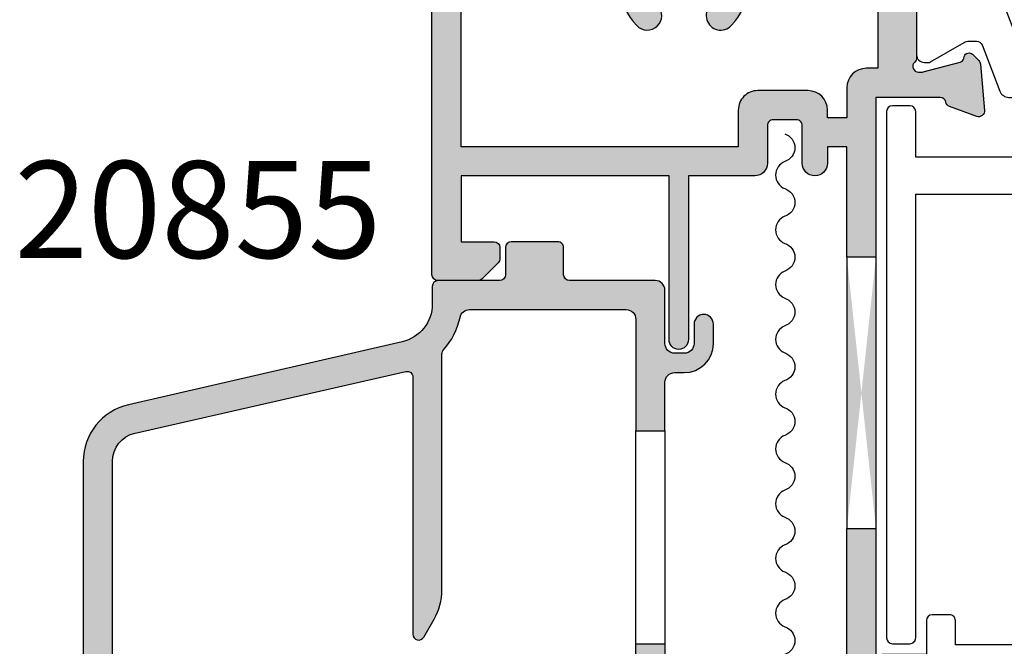
# Model space of a CAD drawing. Units: millimetres. Extents: x 3 to 392, y 45 to 455.
# Drawn here: x 166 to 217, y 123 to 155 of the extents above; entities that cross this region are included whole.
import ezdxf

# ---------------------------------------------------------------- set-up
doc = ezdxf.new("R2010")
doc.units = ezdxf.units.MM
doc.layers.get('0').update_dxf_attribs({"plot": 0})
for name, color, linetype in [('APL Hatch', 253, 'Continuous'), ('APL Joinery', 2, 'Continuous'), ('APL Notes', 7, 'Continuous'), ('Hardware', 8, 'Continuous')]:
    doc.layers.add(name, color=color, linetype=linetype)
doc.styles.add('Arial-Bold', font='arialbd.ttf')

# ---------------------------------------------------------------- blocks, each defined once
blk = doc.blocks.new('20855')
at = {"layer": 'APL Hatch'}
h = blk.add_hatch(color=256, dxfattribs=at)
h.dxf.hatch_style = 1
h.paths.add_polyline_path([(6.799999999999272, 1.700000894074053, 0.4142136314768622), (6.499999929219486, 2.000000894073306), (4.099999929218028, 2.000000327829189, 0.4142134932693223), (3.799999999999265, 1.700000327829918), (3.799999999999272, 0.3000000000029164, -0.4142135623730965), (3.5, 3.642419699190214e-12), (0.3237269287928939, 3.642419699190214e-12, 0.4142135623730951), (0.02372692879362148, -0.29999999999563), (0.02372692879362148, -1.206708603561077, -0.3493248094648356), (-1.527129491024355, -3.15562369775603), (-15.64998920143864, -6.410353363320317, 0.3493248094648346), (-17.97627383116554, -9.333726004612657), (-17.9762738311656, -32.58873132874562, 0.1051043098492662), (-17.71690984403973, -33.80894206666766), (-16.7645681301258, -35.94793487881487, 1), (-15.39424904826965, -35.33782903104633), (-16.34659066041011, -33.1988364474902, -0.1051043098494551), (-16.47627265397387, -32.58873107852646), (-16.47627265397387, -9.332921494635565, -0.3500986172766202), (-15.30909782014363, -7.870311700888173), (-1.342838104439572, -4.692209974418796, -0.4813732674094165), (-0.9762730712063075, -4.984731933167491), (-0.9762730712063785, -18.24770940082345, 0.7673269879790616), (-0.4164654500715148, -18.39770940082324), (0.1218031531866703, -17.46540083186036, 0.1316524975873288), (0.5237269418321517, -15.96540083186404), (0.5237269418321375, -3.777032318610615, -0.1877632333714643), (0.6026743092236018, -3.574212857964693, 0.1366125698065773), (1.454431613085327, -1.900997627361346, -0.3569681019288426), (1.944532282270084, -1.499999314542988), (10.02372678723259, -1.499999314542943, -0.4142135623730965), (10.52372678723259, -1.999999314542943), (10.52372678723259, -2.650000154968434), (10.52372678723259, -7.750001539528276), (12.02372693901992, -7.750001539528345), (12.02372692879362, -5.24999845232051, -0.4142135635711788), (12.52372692879328, -4.749998450275593), (13.02372651156111, -4.749998450275593, 0.4142135623730951), (14.52372651156111, -3.249998450275593), (14.52372651156111, -2.250000834461384, 1), (13.52372727897091, -2.250000834461384), (13.52372727897091, -3.25000014900797, -0.4142135623730951), (13.02372727897091, -3.75000014900797), (12.52372703310175, -3.75000014900797, -0.4142135623730951), (12.02372703310175, -3.25000014900797), (12.02372703310175, -0.499999999997381, 0.4142135031770978), (11.52372713415462, 3.631872580456275e-12), (7.099999939366837, 8.940733161599823e-07, -0.4142135031770874), (6.799999999999322, 0.300000894073149)])
h.paths.add_polyline_path([(13.02372651156111, -31.24999906867378), (12.52372703310209, -31.24999906867378, -0.4142135611750105), (12.02372703310175, -30.7499990707187), (12.02372698401559, -18.75000153952828), (10.52372678723259, -18.75000153952828), (10.52372678723259, -30.43365681591473, -0.564687547055492), (9.790444661551529, -30.8759004702922, 0.2982197407489951), (6.246614071967352, -31.2108744711977, 1), (6.870643318546485, -31.99227545623263, -2.700406303142795), (6.32417376640643, -34.87106049304539, 0.4077496199587111), (5.64106555983546, -34.72171432796117), (5.557711221789368, -34.77386857424005, -0.1406918408559283), (5.292500481277965, -34.85000153952569), (0.5227271707772161, -34.85000153952569, 0.4142135623730951), (0.02272717077721609, -35.35000153952569), (0.02272717077721609, -35.55000693284091, 0.4142135623729031), (0.5227271707768884, -36.05000693284091), (3.2999999999996, -36.05000693284273, -0.4142135623729032), (3.799999999999272, -36.55000693284273), (3.799999999999272, -37.55000153952823, 0.4142135623741123), (4.300000000001009, -38.05000153952823), (4.823726855035067, -38.05000153952641, 0.2832376613761205), (5.270241769601798, -37.77500027522913, -0.2832376613770644), (5.716756684170361, -37.49999901093177), (8.973727033102463, -37.49999901093178, 0.4142135623730964), (12.02372703310175, -34.44999901093251), (12.02372703310175, -32.74999923258655, -0.4142135623730951), (12.52372703310175, -32.24999923258655), (13.02372727897091, -32.24999923258655, -0.4142135623730951), (13.52372727897091, -32.74999923258655), (13.52372727897091, -33.74999901279443, 1), (14.52372651156111, -33.74999901279443), (14.52372651156111, -32.74999906867378, 0.4142135623730952)])
at = {"layer": 'APL Joinery'}
blk.add_lwpolyline([(12.02372698401541, -7.750001539528277), (12.02372698401558, -18.75000153952825), (12.02372703310175, -30.74999907071833, 0.4142135611750294), (12.52372703310175, -31.24999906867378), (13.02372651156111, -31.24999906867378, -0.4142135623730954), (14.52372651156111, -32.74999906867378), (14.52372651156111, -33.74999901279443, -0.9999999999999999), (13.52372727897091, -33.74999901279443), (13.52372727897091, -32.74999923258655, 0.414213562373095), (13.02372727897091, -32.24999923258655), (12.52372703310175, -32.24999923258655, 0.414213562373095), (12.02372703310175, -32.74999923258655), (12.02372703310175, -34.44999901093251, -0.414213562373095), (8.973727033102477, -37.49999901093178), (5.716756684170832, -37.49999901093177, 0.2832376613772921), (5.270241769601817, -37.77500027522908, -0.2832376613773302), (4.823726855032874, -38.05000153952641), (4.299999999999272, -38.05000153952823, -0.414213562373095), (3.799999999999272, -37.55000153952823), (3.799999999999272, -36.55000693284273, 0.414213562373095), (3.299999999999272, -36.05000693284273), (0.522727170777216, -36.05000693284091, -0.414213562373095), (0.02272717077721609, -35.55000693284091), (0.02272717077721609, -35.35000153952569, -0.414213562373095), (0.5227271707772161, -34.85000153952569), (5.292500481271418, -34.85000153952569, 0.1406918408447314), (5.557711221765203, -34.77386857425517), (5.641065559855619, -34.72171432794855, -0.4077496199450051), (6.324173766406581, -34.87106049304562, 2.700406303141844), (6.870643318547089, -31.99227545623215, -0.9999999999999999), (6.246614071966157, -31.21087447119865, -0.2982197407490045), (9.790444661550275, -30.87590047029154, 0.5646875470555652), (10.52372678723259, -30.43365681591603), (10.52372678723259, -18.75000153952828), (10.52372678723259, -7.750001539528277), (12.02372693901992, -7.750001539528344), (12.02372692879362, -5.249998452320138, -0.4142135635711607), (12.52372692879362, -4.749998450275593), (13.02372651156111, -4.749998450275593, 0.414213562373095), (14.52372651156111, -3.249998450275593), (14.52372651156111, -2.250000834461384, 0.9999999999999999), (13.52372727897091, -2.250000834461384), (13.52372727897091, -3.25000014900797, -0.414213562373095), (13.02372727897091, -3.75000014900797), (12.52372703310175, -3.75000014900797, -0.414213562373095), (12.02372703310175, -3.25000014900797), (12.02372703310175, -0.4999999999963576, 0.4142135138792025), (11.52372711588396, 3.635258760681381e-12), (7.09999995032922, 8.940733140505586e-07, -0.4142135138792354), (6.799999999999322, 0.3000008940725925), (6.799999999999272, 1.700000894074042, 0.4142136314768683), (6.499999929219491, 2.000000894073306), (4.099999929218029, 2.000000327829189, 0.4142134932693251), (3.799999999999265, 1.700000327829916), (3.799999999999272, 0.3000000000029148, -0.414213562373095), (3.5, 3.642419699190214e-12), (0.3237269287928939, 3.642419699190214e-12, 0.414213562373095), (0.02372692879362148, -0.2999999999956299), (0.02372692879362148, -1.206708603560396, -0.3493248094648123), (-1.52712949102353, -3.15562369775584), (-15.64998920143989, -6.410353363320605, 0.349324809464812), (-17.97627383116554, -9.333726004613705), (-17.9762738311656, -32.58873132874577, 0.1051043098493965), (-17.71690984403904, -33.80894206666921), (-16.76456813012555, -35.94793487881542, 1.000000000000004), (-15.39424904826955, -35.33782903104657), (-16.34659066041058, -33.19883644748915, -0.1051043098494072), (-16.47627265397387, -32.58873107852559), (-16.47627265397387, -9.332921494635226, -0.3500986172765834), (-15.30909782014349, -7.87031170088814), (-1.342838104439579, -4.692209974418797, -0.4813732674094239), (-0.9762730712063075, -4.984731933167491), (-0.9762730712063785, -18.24770940082453, 0.7673269879790143), (-0.4164654500709944, -18.39770940082234), (0.1218031531861925, -17.46540083186119, 0.1316524975873388), (0.5237269418321517, -15.96540083186488), (0.5237269418321375, -3.777032318612323, -0.1877632333715235), (0.6026743092224933, -3.574212857965901, 0.1366125698065865), (1.454431613085028, -1.90099762736283, -0.3569681019287934), (1.944532282268483, -1.499999314542988), (10.02372678723259, -1.499999314542943, -0.414213562373095), (10.52372678723259, -1.999999314542943), (10.52372678723259, -2.650000154968434), (10.52372678723259, -7.750001539528192)], format="xyb", dxfattribs=at)
blk.add_lwpolyline([(10.52372678723259, -18.75000153952828), (12.02372698401541, -18.75000153952828)], dxfattribs=at)
blk = doc.blocks.new('9100372')
at = {"layer": 'APL Joinery', "color": 8}
blk.add_lwpolyline([(27.59999999999957, -2.100000000001564), (27.39358983848568, -2.100000000001445, -0.1316524975874481), (27.29358983848564, -2.073205080758325), (25.55076951545799, -1.066987298109297, 0.1316524975873786), (25.30076951545799, -1.000000000001525), (23.88650901760199, -1.000000000001536, -0.3105082534628075), (23.41971880435341, -0.6791839747742268), (22.4267798700598, 1.907510384862205, 0.3105082534628204), (22.1467057421106, 2.099999999998579), (5.853263540159887, 2.099999999998539, 0.3105082534628137), (5.573189412210738, 1.907510384862149), (4.580250477917261, -0.6791839747742053, -0.3105082534628212), (4.11346026466866, -1.000000000001536), (2.699230484541076, -1.00000000000152, 0.1316524975873785), (2.449230484541076, -1.066987298109297), (0.7064101615134035, -2.0732050807583, -0.131652497587463), (0.6064101615133808, -2.100000000001445), (0.4000000000004603, -2.100000000001558, -0.4142135623716298), (-4.689582056016661e-13, -1.699999999998625), (-4.405364961712621e-13, 1.699999999998624, -0.4142135623715966), (0.400000000001441, 2.099999999998459), (0.6064101615132671, 2.099999999998489, -0.1316524975874344), (0.7064101615132898, 2.073205080755485), (2.449230484540962, 1.066987298106302, 0.1316524975873727), (2.699230484540962, 0.9999999999984643), (3.090612326330458, 0.9999999999984768, 0.3105082534628139), (3.370686454279607, 1.19248961513486), (4.286852581566109, 3.579183974771291, -0.3105082534628137), (4.753642794814695, 3.899999999998517), (23.24631822363766, 3.899999999998641, -0.3105082534628203), (23.7131084368862, 3.57918397477131), (24.62927456417269, 1.192489615134831, 0.3105082534628368), (24.90934869212185, 0.9999999999984537), (25.3007695154581, 0.9999999999984643, 0.1316524975873727), (25.5507695154581, 1.066987298106303), (27.29358983848577, 2.073205080755485, -0.1316524975874183), (27.39358983848579, 2.099999999998478), (27.59999999999762, 2.099999999998459, -0.4142135623715966), (27.9999999999995, 1.699999999996577), (27.99999999999947, -1.699999999997602, -0.4142135623716307)], format="xyb", close=True, dxfattribs=at)
blk = doc.blocks.new('19185')
at = {"layer": 'APL Hatch'}
h = blk.add_hatch(color=256, dxfattribs=at)
h.dxf.hatch_style = 1
edge = h.paths.add_edge_path(flags=16)
edge.add_arc((-8.770061670309241, -3.899999365201911), 0.3000000000035362, 152.2410179476556, 270.0000156409868)
edge.add_line((-8.770061588413226, -4.199999365205436), (-5.000000273015756, -4.199998335923006))
edge.add_arc((-5.000000000000016, -5.199998335922987), 1.000000000000019, -1.0800249583553523e-12, 90.00001564264971, ccw=False)
edge.add_line((-3.999999999999998, -5.199998335923006), (-4.000000000003636, -6.499999999984716))
edge.add_arc((-2.999999999999998, -6.499999999981078), 1.000000000003638, 180.0000000002084, 359.9999999997916)
edge.add_line((-1.99999999999636, -6.499999999984716), (-1.999999999979147, 2.300000000000004))
edge.add_line((-1.999999999979147, 2.300000000000004), (-2.600000082855578, 2.300000000000004))
edge.add_arc((-2.600000082855578, 3.300000000000004), 1, 180, 270, ccw=False)
edge.add_line((-3.600000082855578, 3.300000000000004), (-3.600000082855578, 4.850000470339005))
edge.add_line((-3.600000082855578, 4.850000470339005), (-4.600009912675512, 4.850000470339001))
edge.add_line((-4.600009912675512, 4.850000470339001), (-4.60000992962002, 4.452233674318272))
edge.add_arc((-5.600009929625495, 4.452233716920805), 1.000000000005476, 270.0000156427559, 359.99999755905463, ccw=False)
edge.add_line((-5.600009656607901, 3.452233716915366), (-8.19998755362237, 3.452233007087493))
edge.add_arc((-8.199987826634487, 4.452233007087491), 1.000000000000036, 180.0000148572455, 270.0000156424421, ccw=False)
edge.add_line((-9.199987826634489, 4.45223274777964), (-9.199988318743882, 6.350000470335367))
edge.add_line((-9.199988318743882, 6.350000470335367), (-23.50000008285133, 6.350000470335367))
edge.add_line((-23.50000008285133, 6.350000470335367), (-23.5, -3.199999999996358))
edge.add_line((-23.5, -3.199999999996358), (-19.41183650965104, -3.199999999996358))
edge.add_arc((-19.41183650964943, -4.200000000007556), 1.000000000011198, 69.99999999989842, 90.0000000000922, ccw=False)
edge.add_line((-19.06981636631826, -3.260307379211731), (-16.48802806431922, -4.200001472322761))
edge.add_line((-16.48802806431922, -4.200001472322761), (-15.22993816273811, -4.199999999985444))
edge.add_arc((-15.22993816273497, -3.899999999986996), 0.2999999999984482, 269.9999999994002, 387.7589933022065)
edge.add_arc((-12.00000008284089, -2.199999999981676), 3.349999999997156, 136.7658729727359, 207.7589933016073, ccw=False)
edge.add_arc((-13.89425806413055, -0.4190489337517608), 0.7500000000000303, -43.234127027373006, 136.765872972627, ccw=False)
edge.add_arc((-12.00000008284404, -2.19999999998145), 1.849999999994644, 136.7658729727624, 220.8966755226758)
edge.add_arc((-14.07870159227901, -4.000416628063976), 0.9000000000059525, 8.293681534008215, 40.89667552121921, ccw=False)
edge.add_arc((-12.00000008284843, -2.199999999978168), 2.050000000007006, 234.5798507024914, 305.420149297684)
edge.add_arc((-9.921298573426862, -4.000416628073977), 0.8999999999939329, 139.1033244775824, 171.7063184650029, ccw=False)
edge.add_arc((-12.0000000828441, -2.199999999979583), 1.850000000001027, 319.1033244772698, 403.2341270272817)
edge.add_arc((-10.10574210155482, -0.419048933745338), 0.7499999999987841, 43.23412702717047, 223.234127027373, ccw=False)
edge.add_arc((-12.00000008299108, -2.199999998869715), 3.349999999345444, -27.75898206753891, 43.23412701172549, ccw=False)
edge = h.paths.add_edge_path()
edge.add_line((-22.6242635156654, 13.25000064861741), (-24.70000016475024, 13.25000008190982))
edge.add_arc((-24.70000008284842, 12.95000008191056), 0.2999999999992765, 90.00001564209549, 180.0000000000013)
edge.add_line((-25.00000008284769, 12.95000008191055), (-25.00000008284769, -10.44999999999272))
edge.add_arc((-24.75000008284587, -10.44999993173878), 0.2500000000018283, 180.0000156426507, 270.0000156418169)
edge.add_line((-24.75000001459557, -10.6999999317406), (-22.62426333820986, -10.69999935138839))
edge.add_arc((-22.62426342010977, -10.39999935140075), 0.2999999999876502, 270.0000156417318, 315.0000000003317)
edge.add_line((-22.41213138576131, -10.61213138574676), (-21.58786796564527, -9.787867965634355))
edge.add_arc((-21.80000000000264, -9.57573593127606), 0.3000000000026372, 314.9999999998743, 359.9999999998744)
edge.add_line((-21.5, -9.575735931276718), (-21.50000000000364, -8.999999999988354))
edge.add_arc((-21.80000000000655, -8.999999999988354), 0.3000000000029104, 0, 89.99999999861039)
edge.add_line((-21.79999999999927, -8.699999999985444), (-23.5, -8.699999999989082))
edge.add_line((-23.5, -8.699999999989082), (-23.5, -4.699999999996358))
edge.add_line((-23.5, -4.699999999996358), (-19.5, -4.699999999996358))
edge.add_line((-19.5, -4.699999999996358), (-16.91821574317873, -5.639692620780984))
edge.add_arc((-16.57619559986886, -4.699999999985256), 1.000000000003826, 250.0000000010428, 270.0000000011037)
edge.add_line((-16.5761955998496, -5.699999999989082), (-5.499999999999998, -5.699999999989082))
edge.add_line((-5.499999999999998, -5.699999999989082), (-5.499999999999998, -8.699999999989082))
edge.add_line((-5.499999999999998, -8.699999999989082), (-7.200000000000726, -8.69999999999272))
edge.add_arc((-7.199999999997088, -8.999999999991992), 0.2999999999992724, 90.00000000069481, 179.9999999993052)
edge.add_line((-7.49999999999636, -8.999999999988354), (-7.499999999999998, -9.575735931280356))
edge.add_arc((-7.199999999994256, -9.575735931278412), 0.3000000000057419, 180.0000000003712, 224.9999999988974)
edge.add_line((-7.412132034358363, -9.787867965634355), (-6.787867965645999, -10.41213203434672))
edge.add_arc((-6.575735931287705, -10.19999999998935), 0.3000000000026384, 224.9999999998745, 269.9999999998744)
edge.add_line((-6.575735931288362, -10.49999999999199), (1.210087317682339, -10.4999999999738))
edge.add_arc((1.210087317663325, -10.79999999999058), 0.3000000000167802, 10.521076818325128, 89.99999999636862, ccw=False)
edge.add_arc((1.800000000014614, -10.69044167206104), 0.2999999999978955, 190.5210768217733, 250.0000000011826)
edge.add_line((1.697393957023452, -10.97234945829695), (3.097393957032184, -11.48190778625503))
edge.add_arc((3.200000000018457, -11.2000000000149), 0.3000000000001842, 250.0000000023352, 364.9999999997942)
edge.add_line((3.498858409446258, -11.17385327719166), (3.290240567588627, -8.789340433583853))
edge.add_arc((2.991382158161228, -8.815487156406606), 0.2999999999997419, 4.999999999708301, 44.99999999948255)
edge.add_line((3.203514192518925, -8.60335512205274), (2.876776695302398, -8.276617624836213))
edge.add_arc((2.700000000006173, -8.45339432014201), 0.2500000000061863, 45.0000000015512, 164.999999998327)
edge.add_line((2.45851854342982, -8.388689558857727), (2.428632694362024, -8.500225066024719))
edge.add_arc((2.187151237787477, -8.435520304748202), 0.2500000000024319, 285.0000000000609, 344.9999999999391, ccw=False)
edge.add_line((2.251855999063993, -8.67700176132275), (0.3381499642928263, -9.189777747894546))
edge.add_arc((0.2605042507680547, -8.900000000037037), 0.2999999999702342, 270.0000000005994, 285.0000000003399, ccw=False)
edge.add_line((0.2605042507711932, -9.200000000007272), (0.1000000000385643, -9.200000000025462))
edge.add_arc((0.1000000000061209, -8.900000000026965), 0.2999999999984961, 131.8103149056202, 270.0000000061962, ccw=False)
edge.add_arc((-0.2999999999404698, -8.452786404546478), 0.2999999999513854, 311.8103148808131, 359.999999976124)
edge.add_line((1.091571277811454e-11, -8.452786404671492), (7.277733971022826e-12, -5.238104996176112))
edge.add_arc((-0.299999999981134, -5.238104996182972), 0.2999999999884118, 1.310218899230568e-09, 14.47751218728049)
edge.add_line((-0.009526249028565914, -5.163104996179023), (-0.1936491673041001, -4.450000000040014))
edge.add_arc((7.252698441817529e-12, -4.400000000040774), 0.2000000000007607, 89.99999999999278, 194.4775121856487, ccw=False)
edge.add_line((7.277733971022826e-12, -4.200000000040014), (0.5156738030782454, -4.200000000040014))
edge.add_arc((0.5156738030787713, -4.500000000032158), 0.2999999999921448, 58.60000000034199, 90.00000000010039, ccw=False)
edge.add_line((0.6719766926253232, -4.243934760855332), (1.930971907877394, -5.012428722394539))
edge.add_arc((2.164644920278006, -5.101293356949968), 0.2499999999980929, 159.1784502602625, 238.6000000002421)
edge.add_line((2.034392512319757, -5.314681056267723), (2.119747592041678, -5.366782019456146))
edge.add_arc((2.250000000003985, -5.153394320134777), 0.2500000000032924, 238.5999999998798, 359.9999999999554)
edge.add_line((2.500000000007278, -5.153394320134971), (2.500000000007278, -1.546605679715135))
edge.add_arc((2.250000000003986, -1.546605679711691), 0.250000000003292, 359.9999999992107, 481.4000000001203)
edge.add_line((2.119747592041678, -1.333217980390323), (2.034392512319757, -1.385318943578746))
edge.add_arc((2.164644920278006, -1.5987066428965), 0.2499999999980931, 121.3999999997579, 200.8215497397375)
edge.add_line((1.930971907877394, -1.68757127745193), (0.6719766926253232, -2.456065238994775))
edge.add_arc((0.5156738030787715, -2.199999999817949), 0.2999999999921439, 269.9999999998995, 301.39999999965806, ccw=False)
edge.add_line((0.5156738030782453, -2.499999999810093), (7.277622948720364e-12, -2.499999999810093))
edge.add_arc((7.252407008273565e-12, -2.299999999809333), 0.2000000000007605, 165.5224878143513, 270.0000000000072, ccw=False)
edge.add_line((-0.1936491673041001, -2.249999999810093), (-0.009526249028565914, -1.536895003671084))
edge.add_arc((-0.2999999999959106, -1.461895003665258), 0.3000000000031883, 345.5224878130779, 359.9999999990261)
edge.add_line((7.277733971022826e-12, -1.461895003670357), (7.277733971022826e-12, 1.752786404825024))
edge.add_arc((-0.299999999930483, 1.75278640470208), 0.2999999999377607, 2.348050855186941e-08, 48.18968511941845)
edge.add_arc((0.1000000000056023, 2.200000000175503), 0.2999999999998517, 89.99999999370482, 228.1896850947443, ccw=False)
edge.add_line((0.1000000000385644, 2.500000000175355), (0.2605042507711932, 2.500000000160803))
edge.add_arc((0.2605042507671134, 2.200000000183418), 0.299999999977385, 74.99999999983982, 89.99999999922079, ccw=False)
edge.add_line((0.3381499642928265, 2.489777748048077), (2.251855999063993, 1.977001761472643))
edge.add_arc((2.18715123779178, 1.735520304901067), 0.2499999999984481, 15.000000000463672, 75.00000000071537, ccw=False)
edge.add_line((2.428632694362024, 1.80022506617825), (2.458518543433458, 1.688689559011259))
edge.add_arc((2.700000000004251, 1.753394320280529), 0.2499999999969302, 194.9999999986796, 315.0000000011931)
edge.add_line((2.876776695302398, 1.576617624989744), (3.203514192518925, 1.903355122206271))
edge.add_arc((2.991382158161228, 2.115487156560137), 0.2999999999997419, 315.0000000005174, 355.0000000002917)
edge.add_line((3.290240567588627, 2.089340433737384), (3.498858409446258, 4.473853277345192))
edge.add_arc((3.200000000018457, 4.500000000168432), 0.3000000000001842, 355.0000000002058, 469.9999999976648)
edge.add_line((3.097393957032184, 4.78190778640856), (1.697393957023452, 4.272349458450485))
edge.add_arc((1.800000000014814, 3.990441672214809), 0.2999999999977411, 109.9999999988686, 169.4789231938141)
edge.add_arc((1.21008731765401, 4.09999999999992), 0.2999999999999157, 269.999999999852, 349.47892319353963, ccw=False)
edge.add_line((1.210087317653235, 3.800000000000004), (-2.100000082859216, 3.800000000000004))
edge.add_line((-2.100000082859216, 3.800000000000004), (-2.100000082855631, 12.05000055565111))
edge.add_line((-2.100000082855631, 12.05000055565111), (-3.600000082853901, 12.05000055565179))
edge.add_line((-3.600000082853901, 12.05000055565179), (-3.600000082855578, 6.350000470339005))
edge.add_line((-3.600000082855578, 6.350000470339005), (-4.600009812568052, 6.350000470339005))
edge.add_line((-4.600009812568052, 6.350000470339005), (-4.600009812568052, 7.200000643192464))
edge.add_arc((-5.250009639714595, 7.200000643192464), 0.6499998271465426, 0, 179.9999843579535)
edge.add_line((-5.900009466861112, 7.200000820645805), (-5.899987366510933, 5.252233635020097))
edge.add_arc((-6.199987366506567, 5.252233553114642), 0.2999999999956456, -89.99998435859999, 1.5642789605863072e-05, ccw=False)
edge.add_line((-6.199987284608389, 4.952233553119008), (-7.399987952181865, 4.952233225500827))
edge.add_arc((-7.399988034083682, 5.252233225500099), 0.2999999999992836, 180.0000156420948, 270.0000156420948, ccw=False)
edge.add_line((-7.699988034082955, 5.252233143598282), (-7.699988539158104, 7.200000820645805))
edge.add_arc((-8.349988366304622, 7.200000643188824), 0.6499998271465419, 1.564236729401899e-05, 90.0000000000011)
edge.add_line((-8.349988366304634, 7.850000470335367), (-11.77272971470665, 7.850000470335367))
edge.add_line((-11.77272971470665, 7.850000470335367), (-11.77273048592178, 16.30000052489486))
edge.add_arc((-12.27273056787817, 16.30000038837971), 0.5000000819564052, 1.564348184774282e-05, 180.0000156413974)
edge.add_line((-12.77273064983456, 16.30000025188274), (-12.77272969165278, 7.850000470335367))
edge.add_line((-12.77272969165278, 7.850000470335367), (-23.50000008284769, 7.850000470331729))
edge.add_line((-23.50000008284769, 7.850000470331729), (-23.50000008284769, 11.25000129721813))
edge.add_line((-23.50000008284769, 11.25000129721813), (-21.80000001365036, 11.2500012972145))
edge.add_arc((-21.80000001365764, 11.55000129721741), 0.3000000000029104, 270.0000000013895, 360)
edge.add_line((-21.50000001365473, 11.55000129721741), (-21.50000001365109, 12.12573722850578))
edge.add_arc((-21.80000001365373, 12.12573722850512), 0.3000000000026404, 1.25525891427322e-10, 45.00000000012522)
edge.add_line((-21.58786797929636, 12.33786926286341), (-22.4121313994124, 13.16213268297582))
edge.add_arc((-22.62426343376086, 12.95000064862981), 0.2999999999876509, 44.99999999966823, 89.9999843582682)
edge = h.paths.add_edge_path()
edge.add_line((-2.100000082848366, 26.05000055565169), (-2.100000082844664, 35.85223175905485))
edge.add_line((-2.100000082844664, 35.85223175905485), (-0.2000000828468469, 35.85223175905485))
edge.add_line((-0.2000000828468469, 35.85223175905485), (-0.2000000828468469, 34.65223175905412))
edge.add_arc((0.09999991715424453, 34.65223175905594), 0.3000000000010914, 180.0000000003474, 269.9999999996526)
edge.add_line((0.09999991715242551, 34.35223175905485), (0.69999991715388, 34.35223175905485))
edge.add_arc((0.699999917152061, 34.65223175905594), 0.3000000000010914, 270.0000000003474, 359.9999999996526)
edge.add_line((0.9999999171531524, 34.65223175905412), (0.9999999171531524, 36.35223175905485))
edge.add_arc((-8.284684760440086e-08, 36.35223175905485), 1, 0, 90)
edge.add_line((-8.284684760440086e-08, 37.35223175905485), (-2.100000082844664, 37.35223175905485))
edge.add_line((-2.100000082844664, 37.35223175905485), (-2.100000082841026, 41.65223337318894))
edge.add_arc((-3.100000082840777, 41.65223337318919), 0.9999999999997513, 359.9999999999857, 450.0000000000143)
edge.add_line((-3.100000082841026, 42.65223337318894), (-4.399999160645413, 42.65223337318894))
edge.add_line((-4.399999160645413, 42.65223337318894), (-4.399998469280282, 44.70223175906795))
edge.add_line((-4.399998469280282, 44.70223175906795), (-8.284684760440086e-08, 44.70223175906795))
edge.add_arc((-8.284684760440086e-08, 45.70223175906795), 1, 270, 360)
edge.add_line((0.9999999171531524, 45.70223175906795), (0.9999999171531524, 47.40223175906868))
edge.add_arc((0.699999917152061, 47.40223175906686), 0.3000000000010914, 3.474013860060578e-10, 89.9999999996526)
edge.add_line((0.69999991715388, 47.70223175906795), (0.09999991715242551, 47.70223175906795))
edge.add_arc((0.09999991715424453, 47.40223175906686), 0.3000000000010914, 90.0000000003474, 179.9999999996526)
edge.add_line((-0.2000000828468469, 47.40223175906868), (-0.2000000828468469, 46.20223175906795))
edge.add_line((-0.2000000828468469, 46.20223175906795), (-2.100000082841026, 46.20223175906795))
edge.add_line((-2.100000082841026, 46.20223175906795), (-2.100000082841026, 48.30223205787552))
edge.add_arc((-3.100000082837389, 48.30223205787916), 0.9999999999963625, 359.9999999997916, 450.000002117342)
edge.add_line((-3.100000119791977, 49.30223205787552), (-3.300000093955779, 49.3022320504686))
edge.add_arc((-3.300000082842478, 49.00223205047005), 0.2999999999985479, 90.00000212248408, 180.0000000001384)
edge.add_line((-3.600000082841026, 49.00223205046932), (-3.600000082841026, 46.15223348239743))
edge.add_line((-3.600000082841026, 46.15223348239743), (-5.499999447152979, 46.15223348239743))
edge.add_line((-5.499999447152979, 46.15223348239743), (-5.500000255737424, 49.00223172628539))
edge.add_arc((-5.800000255736763, 49.00223164117116), 0.2999999999993511, 1.625562058149328e-05, 89.99999999998728)
edge.add_line((-5.800000255736697, 49.30223164117051), (-12.2727307863388, 49.30223164117051))
edge.add_arc((-12.27273064983456, 48.80223164117051), 0.5000000000000187, 90.00001564223376, 180.0000156426507)
edge.add_line((-12.77273064983456, 48.80223150466264), (-12.77272996730244, 46.30222745701831))
edge.add_arc((-12.27272988530962, 46.30209415533027), 0.5000000997621546, 179.9847247546137, 360.0153065306824)
edge.add_line((-11.77272980338966, 46.30222773003407), (-11.77273007640178, 47.30222873783787))
edge.add_arc((-11.27273007639815, 47.30222887434211), 0.5000000000036566, 90.00001564265068, 180.0000156422338, ccw=False)
edge.add_line((-11.27273021290602, 47.80222887434575), (-6.999999915280815, 47.80223013625146))
edge.add_line((-6.999999915280815, 47.80223013625146), (-6.999999447152979, 46.15223348239743))
edge.add_line((-6.999999447152979, 46.15223348239743), (-7.999999436457321, 46.15223320938167))
edge.add_arc((-7.999999163442745, 45.15223320938285), 0.9999999999988577, 90.00001564258297, 180.0000162555343)
edge.add_line((-8.999999163441563, 45.15223292567025), (-8.99999821300141, 41.8022330228785))
edge.add_arc((-8.34999838585488, 41.80223320033547), 0.6499998271465544, 180.0000156423662, 360.0000156423661)
edge.add_line((-7.69999855870835, 41.80223337779244), (-7.699999254890164, 44.35223329128421))
edge.add_arc((-7.399999254881797, 44.35223337318057), 0.3000000000083785, 90.00001564452663, 180.0000156410526, ccw=False)
edge.add_line((-7.399999336796347, 44.65223337318894), (-6.19999866922287, 44.65223370080712))
edge.add_arc((-6.199998587319234, 44.35223370080603), 0.3000000000011026, 1.564174738177826e-05, 90.00001564244218, ccw=False)
edge.add_line((-5.899998587318143, 44.35223378270603), (-5.899999447310867, 41.80223337779244))
edge.add_arc((-5.249999620164346, 41.80223320033549), 0.6499998271465446, 179.9999843576351, 270.0000000000009)
edge.add_line((-5.249999620164337, 41.15223337318894), (-3.600000082844664, 41.15223337318894))
edge.add_line((-3.600000082844664, 41.15223337318894), (-3.600000082848881, 26.0500005556518))
edge.add_line((-3.600000082848881, 26.0500005556518), (-2.100000082848366, 26.05000055565169))
edge = h.paths.add_edge_path()
edge.add_line((-2.100000082855631, 12.05000055565111), (-2.100000082848366, 26.05000055565169))
edge.add_line((-3.600000082853901, 12.05000055565179), (-3.600000082852764, 26.0500005556518))
at = {"layer": 'APL Joinery'}
for p, q in [((-3.600000082853901, 12.05000055565179), (-3.600000082852764, 26.0500005556518)), ((-2.100000082855631, 12.05000055565111), (-2.100000082848366, 26.05000055565169))]:
    blk.add_line(p, q, dxfattribs=at)
blk.add_lwpolyline([(-3.600000082844664, 41.15223337318894), (-3.600000082848881, 26.0500005556518), (-2.100000082848366, 26.05000055565169), (-2.100000082844664, 35.85223175905485)], dxfattribs=at)
for points in [[(-22.6242635156654, 13.25000064861741), (-24.70000016475024, 13.25000008190982, 0.414213482411478), (-25.00000008284769, 12.95000008191055), (-25.00000008284769, -10.44999999999272, 0.4142135623688329)], [(7.277733971022826e-12, -1.461895003670357), (7.277733971022826e-12, 1.752786404825024, 0.2134217652455987), (-0.1000000000312849, 1.976393202458716, -0.6885002580487001), (0.1000000000385644, 2.500000000175355), (0.2605042507711932, 2.500000000160803, -0.0655434628125256), (0.3381499642928265, 2.489777748048077), (2.251855999063993, 1.977001761472643, -0.2679491924322995), (2.428632694362024, 1.80022506617825), (2.458518543433458, 1.688689559011259, 0.5773502692042488), (2.876776695302398, 1.576617624989744), (3.203514192518925, 1.903355122206271, 0.1763269807074494), (3.290240567588627, 2.089340433737384), (3.498858409446258, 4.473853277345192, 0.5486187866122432), (3.097393957032184, 4.78190778640856), (1.697393957023452, 4.272349458450485, 0.2655138063991729), (1.50504365883535, 4.045220836106459, -0.3613975351953165), (1.210087317653235, 3.800000000000004), (-2.100000082859216, 3.800000000000004), (-2.100000082855631, 12.05000055565111), (-3.600000082853901, 12.05000055565179), (-3.600000082855578, 6.350000470339005), (-4.600009812568052, 6.350000470339005), (-4.600009812568052, 7.200000643192464, 0.9999998634974031), (-5.900009466861112, 7.200000820645805), (-5.899987366510933, 5.252233635020097, -0.4142135623801987), (-6.199987284608389, 4.952233553119008), (-7.399987952181865, 4.952233225500827, -0.414213562373095), (-7.699988034082955, 5.252233143598282), (-7.699988539158104, 7.200000820645805, 0.4142134824100873), (-8.349988366304634, 7.850000470335367), (-11.77272971470665, 7.850000470335367), (-11.77273048592178, 16.30000052489486, 0.9999999999818098), (-12.77273064983456, 16.30000025188274), (-12.77272969165278, 7.850000470335367), (-23.50000008284769, 7.850000470331729), (-23.50000008284769, 11.25000129721813), (-21.80000001365036, 11.2500012972145, 0.4142135623659916), (-21.50000001365473, 11.55000129721741), (-21.50000001365109, 12.12573722850578, 0.1989123673796566), (-21.58786797929636, 12.33786926286341), (-22.4121313994124, 13.16213268297582, 0.1989122964308481), (-22.62426335186095, 13.25000064861745)], [(-1.99999999999636, -6.499999999984716), (-1.999999999979147, 2.300000000000004), (-2.600000082855578, 2.300000000000004, -0.414213562373095), (-3.600000082855578, 3.300000000000004), (-3.600000082855578, 4.850000470339005), (-4.600009912675512, 4.850000470339001), (-4.60000992962002, 4.452233674318272, -0.4142134699301031), (-5.600009656607901, 3.452233716915366), (-8.19998755362237, 3.452233007087493, -0.4142135663869814), (-9.199987826634489, 4.45223274777964), (-9.199988318743882, 6.350000470335367), (-23.50000008285133, 6.350000470335367), (-23.5, -3.199999999996358)], [(-14.96446380000634, -3.760273972587305, -0.3200694299542562), (-14.44067863565578, 0.09468695073956457, -0.9999999999999999), (-13.34783749260532, -0.932784818243086, 0.3845190109287482)], [(-10.65216267307914, -0.9327848182358093, -1.000000000001767), (-9.559321530028681, 0.09468695074320221, -0.3200693758400324), (-9.035536060477169, -3.760273389924983, 0.5643854255089599)]]:
    blk.add_lwpolyline(points, format="xyb", dxfattribs=at)
blk = doc.blocks.new('24860')
at = {"layer": 'APL Joinery'}
for name, p in [('19185', (-29.50000000014259, -49.50223175797936)), ('9100372', (-29.49999999999949, -49.60223175908649))]:
    blk.add_blockref(name, p, dxfattribs=at)
blk = doc.blocks.new('9250103$0$')
at = {"layer": 'Hardware'}
blk.add_lwpolyline([(-3.699999784093961, 26.65223120341761), (-2.199998679538112, 26.65223120341761), (-2.199998679538112, 24.89622738996331, 0.4142135623677675), (-1.899998679538839, 24.59622738996404), (-0.9999986795373843, 24.59622738996404, 0.4142135623677674), (-0.6999986795381119, 24.89622738996331), (-0.6999986795381119, 27.15223120341761, 0.414213562373095), (-1.699998679538112, 28.15223120341761), (-4.599999784095417, 28.15223120341761, 0.414213562373095), (-5.099999784095417, 27.65223120341761), (-5.099999784095417, 25.49622819069918), (-27.70000009211071, 25.49622819069918), (-27.70000009211071, 27.85223120341834, 0.414213562373095), (-28.00000009210999, 28.15223120341761), (-28.90000008284551, 28.15223120341761, 0.4142135623695433), (-29.20000008284478, 27.85223120341834), (-29.20000008284478, 0.7000000000007276, 0.4142135623677675), (-28.90000008284551, 0.4000000000014552), (-28.00000008234638, 0.4000000000014552, 0.4142135624885286), (-27.70000008234711, 0.7000000001244189), (-27.70000009211144, 23.59622792586742), (-12.19999979335626, 23.59622792586561), (-11.69999979336353, 24.09622792586742), (-4.199999793359893, 24.09622792586742, 0.414213562373095), (-3.699999793359893, 24.59622792586742)], format="xyb", close=True, dxfattribs=at)
blk = doc.blocks.new('9250103')
at = {"xscale": -1, "rotation": 180}
blk.add_blockref('9250103$0$', (4.999998880000931, 0.5), dxfattribs=at)
blk = doc.blocks.new('9250102')
at = {"layer": 'APL Joinery', "color": 8}
blk.add_lwpolyline([(-5.199998880001665, -38.55223141592683, -0.4142135623699041), (-5.499998880000938, -38.8522314159261), (-6.399998880001668, -38.8522314159261, -0.4142135623699039), (-6.69999888000094, -38.55223141592683), (-6.699998880000933, -17.65000000003306), (-27.5, -17.65000000003305), (-27.5, -18.90000000003305, -0.414213562373095), (-27.79999999999928, -19.20000000003233), (-28.70000000000073, -19.20000000003233, -0.414213562373095), (-29, -18.90000000003305), (-29, -17.15000000003305), (-31.29999999999928, -17.15000000003305, -0.414213562373095), (-31.59999999999855, -16.85000000003378), (-31.59999999999854, -14.45000000003233, -0.414213562373095), (-31.29999999999927, -14.15000000003305), (-30.39999999999782, -14.15000000003305, -0.4142135623794909), (-30.09999999999854, -14.45000000003233), (-30.10000000000219, -15.65000000003305), (-6.699998880000933, -15.65000000003306), (-6.699998880000933, -14.65000000002942, -0.414213562373095), (-5.699998880000933, -13.65000000002942), (-5, -13.65000000002942, 0.414213562373095), (-4, -12.65000000002942), (-4, -2.000000000020691, 0.414213562373095), (-4.299999999999272, -1.700000000021419), (-30.10000000000218, -1.700000000021411), (-30.09999999999854, -2.900000000022139, -0.414213562373095), (-30.39999999999782, -3.200000000021411), (-31.29999999999927, -3.200000000021411, -0.414213562373095), (-31.59999999999854, -2.900000000022139), (-31.59999999999854, -0.5000000000206839, -0.414213562373095), (-31.29999999999927, -0.2000000000214115), (-2.799999999999272, -0.2000000000214186, -0.414213562373095), (-2.5, -0.500000000020691), (-2.5, -14.85000000003379, -0.4142135623699041), (-2.799999999999272, -15.15000000003306), (-5.199998880005296, -15.15000000003306)], format="xyb", close=True, dxfattribs=at)

msp = doc.modelspace()

# ---------------------------------------------------------------- linework, layer by layer
at = {"layer": 'APL Joinery', "color": 9}
for points in [[(205.7335395178294, 149.3602162213689, -0.728784049864548), (205.7335395178294, 147.9322789540397, 0.6831165428589728), (205.7335395178294, 146.5349775336745, -0.728784049864602), (205.7335395178294, 145.1070402663454, 0.6831165428589728), (205.7335395178289, 143.7097388459802, -0.728784049864602), (205.7335395178289, 142.281801578651, 0.6831165428589728), (205.7335395178289, 140.8845001582857, -0.728784049864602), (205.7335395178289, 139.4565628909567)], [(205.7335395178289, 139.4565628909567, 0.6831165428589728), (205.7335395178289, 138.0592614705914, -0.728784049864602), (205.7335395178285, 136.6313242032622, 0.6831165428589728), (205.7335395178285, 135.2340227828971, -0.728784049864602), (205.7335395178285, 133.8060855155679, 0.6831165428589728), (205.7335395178285, 132.4087840952027, -0.728784049864602), (205.7335395178285, 130.9808468278736, 0.6831165428589728), (205.7335395178285, 129.5835454075084, -0.728784049864602), (205.733539517828, 128.1556081401792, 0.6831165428589728), (205.733539517828, 126.758306719814, -0.728784049864602), (205.733539517828, 125.3303694524849)], [(205.733539517828, 125.3303694524849, 0.6831165428589728), (205.733539517828, 123.9330680321196, -0.728784049864602), (205.7335395178276, 122.5051307647905, 0.6831165428589728), (205.7335395178276, 121.1078293444253, -0.728784049864602), (205.7335395178276, 119.6798920770962, 0.6831165428589728), (205.7335395178276, 118.2825906567309, -0.728784049864602), (205.7335395178276, 116.8546533894018, 0.6831165428589728), (205.7335395178276, 115.4573519690366, -0.728784049864602), (205.7335395178271, 114.0294147017074, 0.6831165428589728), (205.7335395178271, 112.6321132813422, -0.728784049864602), (205.7335395178271, 111.2041760140131)]]:
    msp.add_lwpolyline(points, format="xyb", dxfattribs=at)

# ---------------------------------------------------------------- block references
at = {"layer": 'APL Joinery', "xscale": -1, "rotation": 180}
for name, p in [('9250103', (235.1834915252932, 123.159525975578)), ('9250102', (242.0334903226972, 105.354411535876))]:
    msp.add_blockref(name, p, dxfattribs=at)
at = {"layer": 'APL Notes', "xscale": -1, "rotation": 180}
msp.add_blockref('24860', (242.033527136226, 105.5409682431015), dxfattribs=at)
at = {"layer": 'APL Notes'}
msp.add_blockref('20855', (187.5261519719842, 141.7931996369181), dxfattribs=at)

# ---------------------------------------------------------------- texts
at = {"layer": 'APL Notes', "style": 'Arial-Bold'}
msp.add_text('20855', height=5, dxfattribs=at).set_placement((165.9958618038977, 142.9570801523569))

doc.saveas('drawing.dxf')
